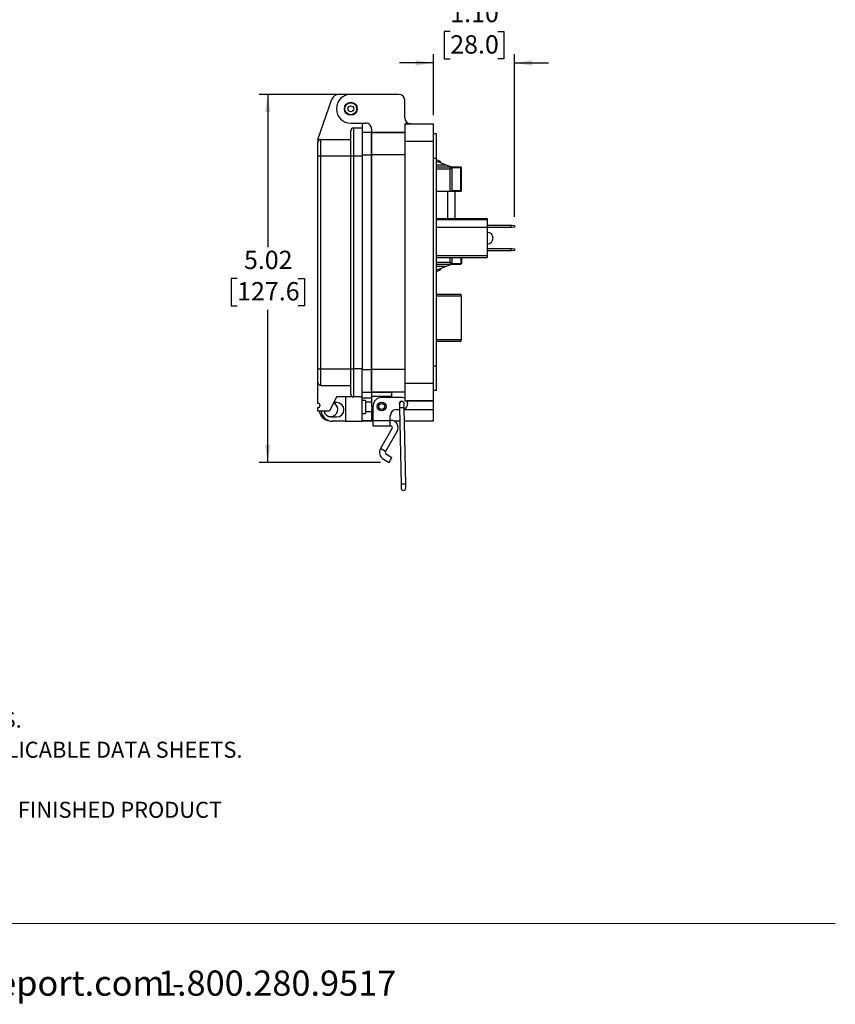
# Model space of a CAD drawing. Units: inches. Extents: x 0.5 to 8, y 0.3 to 10.7.
# Drawn here: x 4.3 to 8, y 0.3 to 4.8 of the extents above; entities that cross this region are included whole.
import ezdxf

# ---------------------------------------------------------------- set-up
doc = ezdxf.new("R2010")
doc.units = ezdxf.units.IN
doc.header["$MEASUREMENT"] = 0
doc.layers.add('BORDER', color=7, linetype='Continuous')
doc.styles.add('SLDTEXTSTYLE0', font='ARIAL.TTF', dxfattribs={"width": 0.948})
doc.styles.add('SLDTEXTSTYLE1', font='ARIALBD.TTF', dxfattribs={"width": 0.948})
doc.dimstyles.new('SLDDIMSTYLE0', dxfattribs={"dimtxt": 0.080892, "dimasz": 0.080892, "dimexe": 0, "dimexo": 0.0625, "dimgap": 0.020223, "dimtad": 0, "dimtih": 1, "dimtoh": 1, "dimlfac": 3, "dimrnd": 1e-09, "dimzin": 12, "dimdsep": 46, "dimtxsty": 'SLDTEXTSTYLE0', "dimsah": 1, "dimcen": 0.09, "dimadec": 0, "dimazin": 3, "dimtfac": 1, "dimtofl": 0, "dimtmove": 0, "dimatfit": 3, "dimfxl": 0, "dimfrac": 2, "dimtolj": 1, "dimtzin": 12, "dimarcsym": 0})
doc.dimstyles.new('SLDDIMSTYLE2', dxfattribs={"dimtxt": 0.080892, "dimasz": 0.080892, "dimexe": 0, "dimexo": 0.0625, "dimgap": 0.020223, "dimtad": 0, "dimtih": 1, "dimtoh": 1, "dimlfac": 3, "dimrnd": 1e-09, "dimzin": 4, "dimdsep": 46, "dimtxsty": 'SLDTEXTSTYLE0', "dimsah": 1, "dimcen": 0.09, "dimadec": 0, "dimazin": 1, "dimtfac": 1, "dimtmove": 0, "dimatfit": 0, "dimfxl": 0, "dimfrac": 2, "dimtolj": 1, "dimtzin": 12, "dimarcsym": 0})

# ---------------------------------------------------------------- blocks, each defined once
blk = doc.blocks.new('SW_NOTE_0')
at = {"layer": 'BORDER', "color": 0, "char_height": 0.114583, "attachment_point": 1, "style": 'SLDTEXTSTYLE0'}
for s, insert in [('1515 East Kimberly Road - Davenport, IA - ', (0, 0.1477)), ('www.graceport.com -', (2.9612, 0.1477)), ('1.800.280.9517', (4.4286, 0.1477))]:
    blk.add_mtext(s, dxfattribs=dict(at, insert=insert))
blk = doc.blocks.new('SW_NOTE_1')
at = {"layer": 'BORDER', "color": 0, "attachment_point": 1}
for s, insert, char_height, style in [('NOTE:', (0, 0.094), 0.07292, 'SLDTEXTSTYLE1'), ('1) REFER TO INSTALLATION INSTRUCTIONS TO ENSURE PROPER INSTALLATION. ', (0, -0.0426), 0.072917, 'SLDTEXTSTYLE0'), ('2) ALWAYS FOLLOW YOUR LOCAL/FACILITY ELECTRICAL CODES AND PROCEDURES.', (0, -0.1792), 0.072917, 'SLDTEXTSTYLE0'), ('3) FOR DETAILED COMPONENT WIRING AND SPECIFICATIONS, REFER TO THE APPLICABLE DATA SHEETS.', (0, -0.3158), 0.072917, 'SLDTEXTSTYLE0'), ('4) COMPONENT LOCATIONS OUTLINED IN DRAWING ARE APPROXIMATE', (0, -0.4524), 0.072917, 'SLDTEXTSTYLE0'), ('5) FOR ACTUAL PRODUCT CONFORMITY, LISTINGS AND CETIFICATIONS, REFER TO FINISHED PRODUCT ', (0, -0.589), 0.072917, 'SLDTEXTSTYLE0'), ('FACEPLATE DRAWING, OR CONSULT FACTORY.', (0, -0.7256), 0.072917, 'SLDTEXTSTYLE0')]:
    blk.add_mtext(s, dxfattribs=dict(at, insert=insert, char_height=char_height, style=style))
blk = doc.blocks.new('_D_2')
at = {"layer": 'BORDER'}
for p, q in [((5.7324, 4.4373), (5.3543, 4.4373)), ((5.3937, 4.4373), (5.3937, 3.7428)), ((5.2548, 3.6001), (5.227, 3.6001)), ((5.227, 3.6001), (5.227, 3.4758)), ((5.5326, 3.6001), (5.5604, 3.6001)), ((5.5604, 3.6001), (5.5604, 3.4758)), ((5.227, 3.4758), (5.2548, 3.4758)), ((5.3937, 2.7628), (5.3937, 3.4573)), ((5.5604, 3.4758), (5.5326, 3.4758)), ((5.9066, 2.7628), (5.3543, 2.7628))]:
    blk.add_line(p, q, dxfattribs=at)
for points in [[(5.3937, 4.4373), (5.3812, 4.3564), (5.4061, 4.3564)], [(5.3937, 2.7628), (5.4061, 2.8437), (5.3812, 2.8437)]]:
    blk.add_solid(points, dxfattribs=at)
at = {"layer": 'BORDER', "char_height": 0.08333, "attachment_point": 1, "style": 'SLDTEXTSTYLE0'}
for s, insert in [('5.02', (5.2857, 3.726)), ('127.6', (5.2548, 3.5833))]:
    blk.add_mtext(s, dxfattribs=dict(at, insert=insert))
blk = doc.blocks.new('_D_3')
at = {"layer": 'BORDER'}
for p, q in [((6.2242, 4.7228), (6.1964, 4.7228)), ((6.1964, 4.7228), (6.1964, 4.5986)), ((6.4402, 4.7228), (6.468, 4.7228)), ((6.468, 4.7228), (6.468, 4.5986)), ((6.1483, 4.3429), (6.1483, 4.6194)), ((6.5161, 3.8797), (6.5161, 4.6194)), ((6.1483, 4.5801), (5.9928, 4.5801)), ((6.1964, 4.5986), (6.2242, 4.5986)), ((6.468, 4.5986), (6.4402, 4.5986)), ((6.5161, 4.5801), (6.6717, 4.5801))]:
    blk.add_line(p, q, dxfattribs=at)
for points in [[(6.1483, 4.5801), (6.0674, 4.5925), (6.0674, 4.5676)], [(6.5161, 4.5801), (6.597, 4.5676), (6.597, 4.5925)]]:
    blk.add_solid(points, dxfattribs=at)
at = {"layer": 'BORDER', "char_height": 0.08333, "attachment_point": 1, "style": 'SLDTEXTSTYLE0'}
for s, insert in [('1.10', (6.2242, 4.8488)), ('28.0', (6.2242, 4.706))]:
    blk.add_mtext(s, dxfattribs=dict(at, insert=insert))

msp = doc.modelspace()

# ---------------------------------------------------------------- linework, layer by layer
at = {"color": 7, "linetype": 'Continuous', "lineweight": 25}
for p, q in [((5.7635, 4.4368), (5.7168, 4.4368)), ((5.9909, 4.4373), (5.7718, 4.4373)), ((5.6221, 4.2325), (5.6861, 4.415)), ((6.0171, 4.3297), (6.0171, 4.4111)), ((5.7718, 4.3061), (5.84, 4.3061)), ((5.8238, 4.3061), (5.8238, 4.2845)), ((6.0171, 4.3035), (6.1483, 4.3035)), ((6.0171, 4.3035), (6.0171, 4.2248)), ((6.0434, 4.3035), (6.0171, 4.3035)), ((6.1483, 4.2248), (6.1483, 4.3035)), ((5.7848, 4.157), (5.7848, 4.2845)), ((5.7848, 4.2845), (5.8238, 4.2845)), ((5.8238, 4.2845), (5.8238, 4.157)), ((5.8662, 4.2641), (5.8238, 4.2641)), ((5.8662, 4.2799), (5.8662, 4.2641)), ((6.0171, 4.2641), (5.8662, 4.2641)), ((5.8662, 4.2641), (5.8662, 4.1618)), ((5.8662, 4.2641), (6.0171, 4.2641)), ((5.8662, 4.1618), (5.8662, 4.2641)), ((6.1614, 4.2576), (6.1483, 4.2576)), ((6.1614, 4.1461), (6.1614, 4.2576)), ((5.6221, 4.2325), (5.6221, 4.2195)), ((5.6351, 4.157), (5.6351, 4.2325)), ((5.6351, 4.2325), (5.7718, 4.2325)), ((6.0171, 4.2248), (6.1483, 4.2248)), ((6.0171, 4.2248), (6.0171, 3.1227)), ((6.1483, 3.1227), (6.1483, 4.2248)), ((5.6221, 4.157), (5.6351, 4.157)), ((5.6221, 3.1887), (5.6221, 4.157)), ((5.6351, 3.1887), (5.6351, 4.157)), ((5.6351, 4.157), (5.7718, 4.157)), ((5.7718, 4.157), (5.7848, 4.157)), ((5.7718, 3.1887), (5.7718, 4.157)), ((5.7848, 3.1887), (5.7848, 4.157)), ((5.7848, 4.157), (5.8238, 4.157)), ((5.8238, 4.157), (5.8238, 3.1887)), ((6.0171, 4.1618), (5.8662, 4.1618)), ((5.8662, 4.1618), (5.8662, 3.1857)), ((5.8662, 3.1857), (5.8662, 4.1618)), ((6.1614, 4.1461), (6.1483, 4.1461)), ((6.1614, 3.2014), (6.1614, 4.1461)), ((6.1755, 4.1338), (6.1614, 4.139)), ((6.1614, 4.1338), (6.2062, 4.1164)), ((6.2286, 4.1064), (6.1614, 4.1064)), ((6.2062, 4.1164), (6.2286, 4.1077)), ((6.2286, 4.1064), (6.2286, 4.1077)), ((6.232, 4.1064), (6.232, 4.1031)), ((6.272, 4.1064), (6.232, 4.1064)), ((6.232, 4.1031), (6.232, 3.9959)), ((6.272, 4.1031), (6.232, 4.1031)), ((6.272, 4.1031), (6.272, 4.1064)), ((6.272, 3.9992), (6.272, 4.1031)), ((6.2753, 4.1031), (6.272, 4.1031)), ((6.2753, 3.9992), (6.2753, 4.1031)), ((6.1633, 3.9959), (6.1614, 3.9978)), ((6.2116, 3.9959), (6.1633, 3.9959)), ((6.2456, 3.9959), (6.2116, 3.9959)), ((6.232, 3.9992), (6.272, 3.9992)), ((6.2456, 3.9959), (6.2456, 3.872)), ((6.272, 3.9959), (6.2456, 3.9959)), ((6.272, 3.9992), (6.2753, 3.9992)), ((6.272, 3.9959), (6.272, 3.9992)), ((6.1614, 3.872), (6.3927, 3.872)), ((6.3927, 3.8672), (6.1614, 3.8672)), ((6.3927, 3.872), (6.3927, 3.8672)), ((6.3927, 3.8672), (6.3927, 3.8311)), ((6.3927, 3.8311), (6.1614, 3.8311)), ((6.3927, 3.842), (6.5013, 3.842)), ((6.5013, 3.8314), (6.3927, 3.8314)), ((6.3927, 3.8311), (6.3927, 3.7036)), ((6.5013, 3.8314), (6.5013, 3.842)), ((6.5013, 3.842), (6.5063, 3.842)), ((6.5063, 3.8314), (6.5013, 3.8314)), ((6.5063, 3.842), (6.5161, 3.8403)), ((6.5161, 3.8331), (6.5063, 3.8314)), ((6.5161, 3.8403), (6.5161, 3.8331)), ((6.3927, 3.7357), (6.5013, 3.7357)), ((6.5013, 3.7251), (6.3927, 3.7251)), ((6.5013, 3.7251), (6.5013, 3.7357)), ((6.5013, 3.7357), (6.5063, 3.7357)), ((6.5063, 3.7251), (6.5013, 3.7251)), ((6.5063, 3.7357), (6.5161, 3.734)), ((6.5161, 3.7268), (6.5063, 3.7251)), ((6.5161, 3.734), (6.5161, 3.7268)), ((6.1614, 3.7036), (6.3927, 3.7036)), ((6.1614, 3.6954), (6.3927, 3.6954)), ((6.232, 3.6954), (6.232, 3.6681)), ((6.2753, 3.6954), (6.2753, 3.6681)), ((6.3927, 3.7036), (6.3927, 3.6954)), ((6.1614, 3.6647), (6.2286, 3.6647)), ((6.2062, 3.6547), (6.1614, 3.6374)), ((6.1614, 3.6321), (6.1755, 3.6373)), ((6.2286, 3.6634), (6.2062, 3.6547)), ((6.2286, 3.6634), (6.2286, 3.6647)), ((6.232, 3.6681), (6.232, 3.6647)), ((6.232, 3.6681), (6.272, 3.6681)), ((6.232, 3.6647), (6.272, 3.6647)), ((6.272, 3.6681), (6.2753, 3.6681)), ((6.272, 3.6647), (6.272, 3.6681)), ((6.2734, 3.5269), (6.1614, 3.5269)), ((6.2734, 3.5203), (6.2734, 3.5269)), ((6.2734, 3.5203), (6.2734, 3.3208)), ((6.1614, 3.3143), (6.2734, 3.3143)), ((6.2734, 3.3208), (6.1617, 3.3208)), ((6.2734, 3.3143), (6.2734, 3.3208)), ((5.6221, 3.1887), (5.6351, 3.1887)), ((5.6351, 3.1132), (5.6351, 3.1887)), ((5.6351, 3.1887), (5.7718, 3.1887)), ((5.7718, 3.1887), (5.7848, 3.1887)), ((5.7848, 3.0611), (5.7848, 3.1887)), ((5.8238, 3.1887), (5.7848, 3.1887)), ((5.8238, 3.0611), (5.8238, 3.1887)), ((5.8662, 3.1857), (5.8662, 3.0833)), ((6.0171, 3.1857), (5.8662, 3.1857)), ((5.8662, 3.0833), (5.8662, 3.1857)), ((6.1614, 3.2014), (6.1483, 3.2014)), ((6.1614, 3.0899), (6.1614, 3.2014)), ((5.6221, 3.0319), (5.6221, 3.1262)), ((5.6351, 3.1132), (5.7718, 3.1132)), ((6.1483, 3.1227), (6.0171, 3.1227)), ((6.0171, 3.1227), (6.0171, 3.044)), ((6.1483, 3.044), (6.1483, 3.1227)), ((5.7067, 3.0611), (5.6742, 2.9961)), ((5.7848, 3.0611), (5.7067, 3.0611)), ((5.747, 3.0611), (5.747, 2.9505)), ((5.8238, 3.0611), (5.7848, 3.0611)), ((5.8238, 3.0833), (5.8662, 3.0833)), ((5.8238, 2.9505), (5.8238, 3.0611)), ((5.8238, 3.0571), (5.8662, 3.0571)), ((6.0171, 3.0833), (5.8662, 3.0833)), ((5.8662, 3.0833), (5.8662, 3.0636)), ((5.8662, 3.0833), (5.9581, 3.0833)), ((5.9581, 3.0637), (5.8662, 3.0636)), ((5.8662, 3.0636), (5.8662, 3.0177)), ((6.004, 3.0584), (5.9122, 3.0584)), ((5.9581, 3.0637), (5.9581, 3.0833)), ((5.9581, 3.0584), (5.9581, 3.0637)), ((6.1614, 3.0899), (6.1483, 3.0899)), ((5.6221, 2.9961), (5.6221, 3.0123)), ((5.708, 3.0351), (5.6937, 3.0351)), ((5.8381, 3.0449), (5.8238, 3.0449)), ((5.8381, 3.0449), (5.8381, 2.9863)), ((5.8662, 3.0365), (5.8381, 3.0365)), ((5.8662, 3.0046), (5.8662, 2.9521)), ((5.8728, 2.9516), (5.8728, 3.019)), ((5.9778, 3.0033), (5.9939, 3.0033)), ((5.9934, 3.0292), (5.9938, 3.0114)), ((5.9938, 3.0114), (6.0004, 2.6638)), ((6.015, 3.0118), (6.0147, 3.0296)), ((6.0217, 2.6642), (6.015, 3.0118)), ((6.0171, 3.044), (6.1483, 3.044)), ((6.1483, 3.044), (6.0274, 3.044)), ((6.0302, 3.0322), (6.0302, 3.0295)), ((6.1483, 3.0046), (6.1483, 3.044)), ((6.1483, 2.9521), (6.1483, 3.0046)), ((5.6742, 2.9961), (5.6221, 2.9961)), ((5.682, 2.97), (5.708, 2.97)), ((5.8238, 2.9863), (5.8381, 2.9863)), ((5.8381, 2.9947), (5.8662, 2.9947)), ((5.9515, 2.9516), (5.9515, 2.9771)), ((5.747, 2.9505), (5.6885, 2.9505)), ((5.747, 2.9505), (5.8238, 2.9505)), ((5.8238, 2.9521), (5.8728, 2.9521)), ((5.8662, 2.9521), (5.8238, 2.9521)), ((5.8662, 2.9521), (5.8728, 2.9521)), ((5.9515, 2.9516), (5.8728, 2.9516)), ((5.8728, 2.9283), (5.8728, 2.9516)), ((5.9515, 2.9283), (5.8728, 2.9283)), ((5.9601, 2.9185), (5.9071, 2.8267)), ((5.9544, 2.9546), (5.9515, 2.9546)), ((5.9515, 2.9283), (5.9515, 2.9516)), ((5.9544, 2.9283), (5.9515, 2.9283)), ((5.9668, 2.9521), (5.9949, 2.9521)), ((5.9668, 2.9521), (5.9949, 2.9521)), ((6.0162, 2.9521), (6.1483, 2.9521)), ((5.9828, 2.9054), (5.9299, 2.8136)), ((5.9299, 2.8136), (5.9071, 2.8267)), ((5.9203, 2.7776), (5.946, 2.7628)), ((5.9334, 2.8004), (5.9591, 2.7855)), ((5.946, 2.7628), (5.9591, 2.7855)), ((6.0004, 2.6638), (6.0007, 2.6461)), ((6.022, 2.6465), (6.0217, 2.6642))]:
    msp.add_line(p, q, dxfattribs=at)
at = {"color": 8, "linetype": 'Continuous', "lineweight": 25}
for p, q in [((5.8238, 4.1618), (5.8662, 4.1618)), ((6.1614, 4.1164), (6.2062, 4.1164)), ((6.222, 4.0964), (6.1614, 4.0964)), ((6.222, 4.0964), (6.222, 3.9959)), ((6.2116, 3.9959), (6.2116, 3.872)), ((6.1614, 3.6747), (6.222, 3.6747)), ((6.222, 3.6954), (6.222, 3.6747)), ((6.272, 3.6954), (6.272, 3.6681)), ((6.2062, 3.6547), (6.1614, 3.6547)), ((6.1614, 3.5203), (6.2734, 3.5203)), ((5.8238, 3.1857), (5.8662, 3.1857)), ((5.8662, 3.0046), (5.8681, 3.0046)), ((6.015, 3.0118), (5.9938, 3.0114)), ((6.0152, 3.0046), (6.1483, 3.0046)), ((6.011, 2.664), (6.0004, 2.6638)), ((6.0217, 2.6642), (6.011, 2.664))]:
    msp.add_line(p, q, dxfattribs=at)
at = {"color": 8, "linetype": 'Continuous', "lineweight": 25, "flags": 128}
for points in [[(6.1764, 4.128), (6.1765, 4.1293), (6.1766, 4.1307), (6.1765, 4.1319), (6.1763, 4.1328), (6.176, 4.1335), (6.1755, 4.1338)], [(6.1755, 3.6373), (6.176, 3.6377), (6.1763, 3.6383), (6.1765, 3.6393), (6.1766, 3.6404), (6.1765, 3.6418), (6.1764, 3.6432)]]:
    msp.add_lwpolyline(points, dxfattribs=at)
at = {"color": 7, "linetype": 'Continuous', "lineweight": 25}
for centre, radius in [((5.7718, 4.3717), 0.0295), ((5.7718, 4.3717), 0.0293), ((5.7718, 4.3717), 0.0271), ((5.7718, 4.3717), 0.0136), ((5.9122, 3.0177), 0.02), ((5.9122, 3.0177), 0.0133)]:
    msp.add_circle(centre, radius, dxfattribs=at)
for centre, radius, start, end in [((5.7168, 4.4043), 0.0325, 90, 160.6937), ((5.7718, 4.3717), 0.0656, 90, 270), ((5.9909, 4.4111), 0.0262, 0, 90), ((5.84, 4.2799), 0.0262, 0, 90.0552), ((6.0434, 4.3297), 0.0262, 180.0101, 270), ((5.7848, 4.2715), 0.013, 90, 180), ((5.6351, 4.2195), 0.013, 90, 180), ((6.172, 4.1244), 0.01, 8.0987, 69.6769), ((6.2286, 4.1031), 0.00333, 0, 90), ((6.272, 4.1031), 0.00333, 0, 90), ((6.272, 3.9992), 0.00333, 270, 0), ((6.3927, 3.7837), 0.0265, 270, 90), ((6.172, 3.6467), 0.01, 290.3231, 351.9013), ((6.2286, 3.6681), 0.00333, 270, 0), ((6.272, 3.6681), 0.00333, 270, 0), ((5.6351, 3.1262), 0.013, 180, 270), ((5.7848, 3.0742), 0.013, 180, 270), ((5.9122, 3.019), 0.0394, 90, 180), ((6.004, 3.0322), 0.0262, 60.0294, 90), ((5.6221, 3.0221), 0.00976, 270, 90), ((5.6799, 3.0046), 0.0525, 157.3043, 169.0642), ((5.6799, 3.0046), 0.0328, 233.2341, 65.6846), ((5.708, 3.0026), 0.0325, 270, 90), ((5.9122, 3.0177), 0.0459, 180.013, 211.0269), ((5.9778, 2.9771), 0.0262, 90, 180), ((6.0027, 3.0308), 0.0112, 23.0066, 214.4789), ((6.0041, 3.0294), 0.0106, 91.0921, 181.0921), ((6.0041, 3.0294), 0.0106, 1.0921, 91.0921), ((6.004, 3.0295), 0.0262, 295.1292, 0), ((6.004, 3.0322), 0.0262, 0, 26.7843), ((5.6799, 3.0046), 0.0525, 189.3924, 264.1736), ((5.6885, 3.0026), 0.0521, 187.1808, 270), ((5.682, 3.0026), 0.0325, 191.537, 270), ((5.9544, 2.9218), 0.0328, 330, 90), ((5.9544, 2.9218), 0.00656, 330, 90), ((5.9382, 2.8087), 0.0359, 150, 240), ((5.9382, 2.8087), 0.00966, 150, 240), ((6.0114, 2.6463), 0.0106, 181.0921, 1.0921)]:
    msp.add_arc(centre, radius, start, end, dxfattribs=at)
for points, knots in [([(5.7718, 4.157), (5.7718, 4.164), (5.7718, 4.1784), (5.7718, 4.1997), (5.7718, 4.2202), (5.7718, 4.2385), (5.7718, 4.251), (5.7718, 4.2589), (5.7718, 4.2651), (5.7718, 4.2704), (5.7718, 4.2711), (5.7718, 4.2715)], [0, 0, 0, 0, 0.116497, 0.239972, 0.36858, 0.499917, 0.631255, 0.695622, 0.760028, 0.883503, 1, 1, 1, 1]), ([(5.6221, 4.157), (5.6221, 4.1609), (5.6221, 4.1688), (5.6221, 4.1804), (5.6221, 4.1915), (5.6221, 4.2015), (5.6221, 4.2096), (5.6221, 4.2153), (5.6221, 4.2188), (5.6221, 4.2192), (5.6221, 4.2195)], [0, 0, 0, 0, 0.119993, 0.240021, 0.368645, 0.499999, 0.631353, 0.759978, 0.879971, 1, 1, 1, 1]), ([(6.2286, 4.1064), (6.2286, 4.1064), (6.2286, 4.1063), (6.2282, 4.1057), (6.2276, 4.1048), (6.2264, 4.1031), (6.2245, 4.1003), (6.2228, 4.0977), (6.222, 4.0964)], [0, 0, 0, 0, 0.109123, 0.223104, 0.343496, 0.471619, 0.729893, 1, 1, 1, 1]), ([(6.232, 4.1031), (6.2319, 4.1031), (6.2319, 4.103), (6.2313, 4.1026), (6.2304, 4.102), (6.2287, 4.1009), (6.2258, 4.099), (6.2233, 4.0973), (6.222, 4.0964)], [0, 0, 0, 0, 0.109113, 0.223091, 0.343486, 0.471619, 0.729893, 1, 1, 1, 1]), ([(6.2286, 4.1077), (6.2288, 4.1076), (6.2292, 4.1075), (6.2297, 4.1073), (6.2302, 4.1071), (6.2307, 4.1069), (6.2313, 4.1067), (6.2318, 4.1065), (6.2319, 4.1064), (6.232, 4.1064)], [0, 0, 0, 0, 0.097432, 0.195898, 0.267711, 0.339274, 0.461884, 0.68434, 1, 1, 1, 1]), ([(6.222, 3.6747), (6.2233, 3.6739), (6.2258, 3.6722), (6.2287, 3.6703), (6.2304, 3.6692), (6.2313, 3.6685), (6.2319, 3.6682), (6.2319, 3.6681), (6.232, 3.6681)], [0, 0, 0, 0, 0.270107, 0.528381, 0.656504, 0.776896, 0.890877, 1, 1, 1, 1]), ([(6.222, 3.6747), (6.2228, 3.6734), (6.2245, 3.6709), (6.2264, 3.6681), (6.2276, 3.6664), (6.2282, 3.6654), (6.2286, 3.6648), (6.2286, 3.6648), (6.2286, 3.6647)], [0, 0, 0, 0, 0.270107, 0.528381, 0.656514, 0.776909, 0.890887, 1, 1, 1, 1]), ([(6.232, 3.6647), (6.2319, 3.6647), (6.2318, 3.6647), (6.2312, 3.6645), (6.2308, 3.6643), (6.2302, 3.6641), (6.2298, 3.6639), (6.2292, 3.6637), (6.2289, 3.6635), (6.2286, 3.6634)], [0, 0, 0, 0, 0.355657, 0.514089, 0.649149, 0.728722, 0.808902, 0.879878, 1, 1, 1, 1]), ([(6.1617, 3.3208), (6.1618, 3.3231), (6.1619, 3.3255), (6.1615, 3.3278), (6.1614, 3.3279)], [0, 0, 0, 0, 0.937722, 1, 1, 1, 1]), ([(5.6221, 3.1262), (5.6221, 3.1264), (5.6221, 3.1268), (5.6221, 3.1304), (5.6221, 3.1361), (5.6221, 3.1442), (5.6221, 3.1542), (5.6221, 3.1653), (5.6221, 3.1769), (5.6221, 3.1848), (5.6221, 3.1887)], [0, 0, 0, 0, 0.119993, 0.240021, 0.368645, 0.499999, 0.631353, 0.759978, 0.879971, 1, 1, 1, 1]), ([(5.7718, 3.0742), (5.7718, 3.0745), (5.7718, 3.0753), (5.7718, 3.0817), (5.7718, 3.0922), (5.7718, 3.1071), (5.7718, 3.1224), (5.7718, 3.1359), (5.7718, 3.1497), (5.7718, 3.1673), (5.7718, 3.1817), (5.7718, 3.1887)], [0, 0, 0, 0, 0.116497, 0.239972, 0.36858, 0.499917, 0.631255, 0.695622, 0.760028, 0.883503, 1, 1, 1, 1])]:
    msp.add_open_spline(points, degree=3, knots=knots, dxfattribs=at)
at = {"layer": 'BORDER', "color": 7, "linetype": 'Continuous', "lineweight": 18}
msp.add_line((0.5099, 0.6658), (7.976, 0.6658), dxfattribs=at)

# ---------------------------------------------------------------- block references
at = {"layer": 'BORDER'}
for name, p in [('SW_NOTE_1', (0.4655, 1.8087)), ('SW_NOTE_0', (0.4655, 0.3045))]:
    msp.add_blockref(name, p, dxfattribs=at)

# ---------------------------------------------------------------- dimensions: what is measured, and where the dimension line sits
dim = msp.add_linear_dim(base=(6.5161, 4.7228), p1=(6.1483, 4.3035), p2=(6.5161, 3.8403), dimstyle='SLDDIMSTYLE2', dxfattribs=at)
dim.commit()
dim.dimension.update_dxf_attribs({"geometry": '_D_3', "text_midpoint": (6.3322, 4.7228), "dimtype": 160})
dim = msp.add_linear_dim(base=(5.3937, 2.7628), p1=(5.7718, 4.4373), p2=(5.946, 2.7628), angle=90, dimstyle='SLDDIMSTYLE0', dxfattribs=at)
dim.commit()
dim.dimension.update_dxf_attribs({"geometry": '_D_2', "text_midpoint": (5.3937, 3.6001), "dimtype": 160})

doc.saveas('drawing.dxf')
